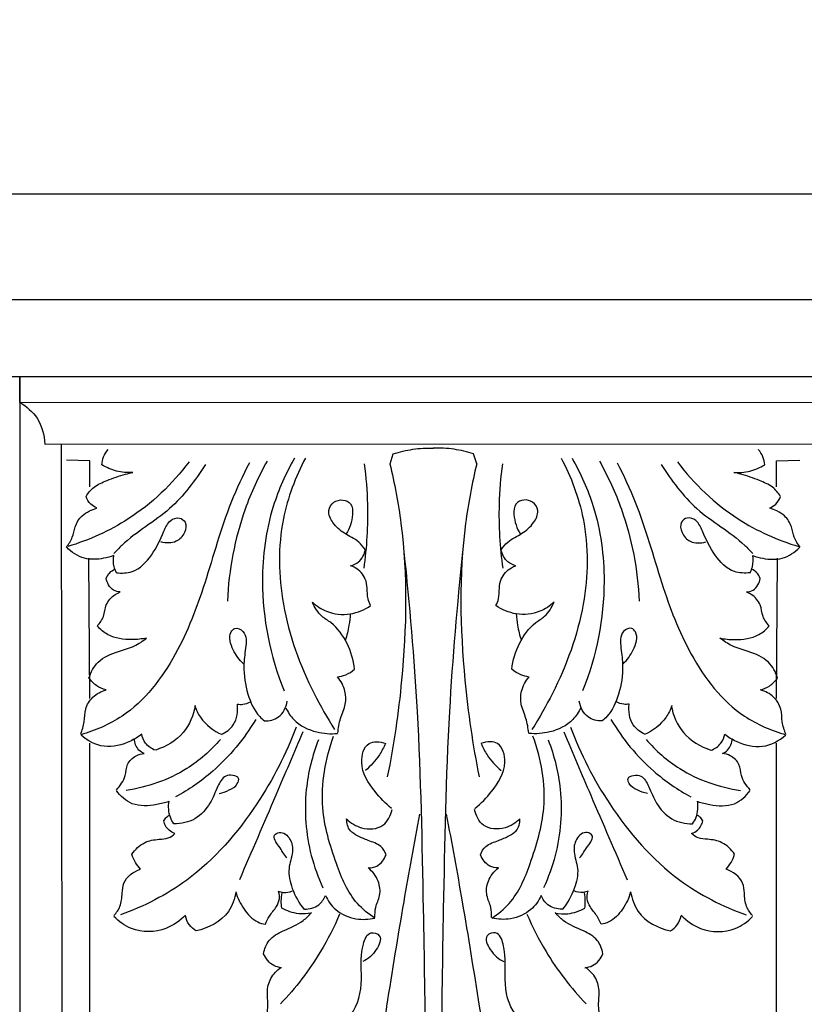
# Model space of a CAD drawing. Units: millimetres. Extents: x -16 to 1100, y -2 to 1113.
# Drawn here: x 56 to 178, y 753 to 906 of the extents above; entities that cross this region are included whole.
import ezdxf

# ---------------------------------------------------------------- set-up
doc = ezdxf.new("R2010")
doc.units = ezdxf.units.MM
doc.layers.add('Kranshteiny', color=7, linetype='Continuous', true_color=0xffffff)
doc.styles.add('Arial', font='arial.ttf')
doc.dimstyles.new('Dimension Style 01', dxfattribs={"dimtxt": 10, "dimasz": 7, "dimexe": 0.5, "dimexo": 0.5, "dimgap": 0.25, "dimtad": 1, "dimtoh": 1, "dimdec": 0, "dimzin": 1, "dimdsep": 46, "dimtxsty": 'Arial', "dimcen": 0.5, "dimazin": 0, "dimtfac": 1, "dimtdec": 4, "dimtix": 1, "dimtmove": 1, "dimatfit": 3, "dimfxl": 0, "dimtolj": 1, "dimtzin": 1, "dimarcsym": 0})

# ---------------------------------------------------------------- blocks, each defined once
blk = doc.blocks.new('*D2183')
at = {"layer": 'Defpoints', "color": 0, "transparency": 16777216}
for p in [(45.39, 862.49, -0.13), (32.74, 676.44), (120.02, 676.44, -0.13)]:
    blk.add_point(p, dxfattribs=at)
at = {"layer": 'Kranshteiny', "color": 0, "lineweight": -2, "transparency": 16777216}
for p, q in [((44.89, 862.49), (32.24, 862.49)), ((32.74, 855.49), (32.74, 683.44)), ((119.52, 676.44), (32.24, 676.44))]:
    blk.add_line(p, q, dxfattribs=at)
at = {"layer": 'Kranshteiny', "color": 0, "transparency": 16777216}
for points in [[(31.57, 855.49), (33.9, 855.49), (32.74, 862.49)], [(31.57, 683.44), (33.9, 683.44), (32.74, 676.44)]]:
    blk.add_solid(points, dxfattribs=at)
at = {"layer": 'Kranshteiny', "color": 0, "transparency": 16777216, "insert": (27.38, 769.47), "char_height": 10, "attachment_point": 5, "rotation": 90, "style": 'Arial'}
blk.add_mtext('\\A1;186', dxfattribs=at)

msp = doc.modelspace()

# ---------------------------------------------------------------- linework, layer by layer
at = {"layer": 'Kranshteiny'}
for p, q in [((194.89, 862.49, -0.13), (45.39, 862.49, -0.13)), ((187.56, 850.53, -0.13), (52.71, 850.54, -0.13)), ((55.83, 846.55, -0.13), (55.83, 850.54, -0.13)), ((55.83, 850.53, -0.13), (55.83, 739.41, -0.13)), ((184.48, 846.47, -0.13), (55.83, 846.55, -0.13)), ((59.73, 840.07, -0.13), (180.74, 840.11, -0.13)), ((62.42, 739.06, -0.13), (62.33, 840.07, -0.13)), ((113.42, 837.01, -0.13), (113.91, 838.54, -0.13)), ((126.89, 837.01, -0.13), (126.41, 838.54, -0.13)), ((66.74, 800.47, -0.13), (66.58, 822.29, -0.13)), ((173.53, 800.47, -0.13), (173.69, 822.29, -0.13)), ((66.74, 737.85, -0.13), (66.74, 793.55, -0.13)), ((173.53, 737.85, -0.13), (173.53, 793.55, -0.13))]:
    msp.add_line(p, q, dxfattribs=at)
for points in [[(194.99, 939.2), (45.25, 939.2), (45.25, 878.98), (194.99, 878.98), (194.99, 939.2)], [(66.74, 833.39), (66.74, 837.48), (63.11, 837.55)], [(173.53, 833.39), (173.53, 837.48), (177.16, 837.55)]]:
    msp.add_lwpolyline(points, dxfattribs=at)
for points, degree, knots in [([(-10, 0), (540, 0), (1090, 0), (1090, 550), (1090, 1100), (540, 1100), (-10, 1100), (-10, 550), (-10, 0)], 2, [0, 0, 0, 1092.102933, 1092.102933, 1974.886137, 1974.886137, 3066.98907, 3066.98907, 3949.772275, 3949.772275, 3949.772275]), ([(55.83, 846.55, -0.13), (56.89, 845.94, -0.13), (58.96, 844.15, -0.13), (59.66, 841.46, -0.13), (59.73, 840.07, -0.13)], 3, [0, 0, 0, 0, 5.634415, 12.050626, 12.050626, 12.050626, 12.050626]), ([(68.6, 836.84, -0.13), (68.63, 837.26, -0.13), (68.82, 838.12, -0.13), (69.29, 838.87, -0.13), (69.59, 839.2, -0.13)], 3, [0, 0, 0, 0, 1.927744, 3.988439, 3.988439, 3.988439, 3.988439]), ([(113.91, 838.54, -0.13), (114.9, 838.86, -0.13), (116.98, 839.35, -0.13), (119.11, 839.47, -0.13), (120.18, 839.44, -0.13)], 3, [0, 0, 0, 0, 4.812579, 9.785054, 9.785054, 9.785054, 9.785054]), ([(126.41, 838.54, -0.13), (125.42, 838.86, -0.13), (123.34, 839.35, -0.13), (121.21, 839.47, -0.13), (120.14, 839.44, -0.13)], 3, [0, 0, 0, 0, 4.812579, 9.785054, 9.785054, 9.785054, 9.785054]), ([(171.67, 836.84, -0.13), (171.64, 837.26, -0.13), (171.46, 838.12, -0.13), (170.98, 838.87, -0.13), (170.68, 839.2, -0.13)], 3, [0, 0, 0, 0, 1.927744, 3.988439, 3.988439, 3.988439, 3.988439]), ([(82.17, 837.3, -0.13), (79.57, 833.85, -0.13), (73.81, 828.33, -0.13), (66.61, 825.11, -0.13), (63.3, 824.12, -0.13)], 3, [0, 0, 0, 0, 19.953169, 35.876324, 35.876324, 35.876324, 35.876324]), ([(91.54, 837.16, -0.13), (90.52, 835.15, -0.13), (87.67, 829.11, -0.13), (84.93, 818.77, -0.13), (80.48, 806.96, -0.13), (73.79, 798.13, -0.13), (67.57, 795.48, -0.13), (65.31, 794.84, -0.13)], 3, [0, 0, 0, 0, 10.37541, 30.740282, 49.147047, 68.713484, 79.571513, 79.571513, 79.571513, 79.571513]), ([(73.4, 835.65, -0.13), (72.56, 835.6, -0.13), (70.86, 835.73, -0.13), (69.31, 836.41, -0.13), (68.6, 836.84, -0.13)], 3, [0, 0, 0, 0, 3.880273, 7.700933, 7.700933, 7.700933, 7.700933]), ([(84.7, 836.88, -0.13), (83.11, 834.41, -0.13), (79.46, 829.38, -0.13), (73.44, 826.17, -0.13), (70.87, 823.47, -0.13), (70.46, 823.04, -0.13)], 3, [0, 0, 0, 0, 13.578866, 28.016436, 30.748026, 30.748026, 30.748026, 30.748026]), ([(94.3, 837.42, -0.13), (92.96, 835.02, -0.13), (89.77, 828.08, -0.13), (88.34, 820.47, -0.13), (88.12, 815.63, -0.13)], 3, [0, 0, 0, 0, 12.689743, 35.069156, 35.069156, 35.069156, 35.069156]), ([(98.56, 837.87, -0.13), (97.2, 835.5, -0.13), (94.46, 829.36, -0.13), (92.8, 816.85, -0.13), (94.76, 807.05, -0.13), (96.93, 801.67, -0.13)], 3, [0, 0, 0, 0, 12.624487, 30.684138, 57.433671, 57.433671, 57.433671, 57.433671]), ([(100.27, 837.89, -0.13), (98.69, 834.94, -0.13), (95.91, 827.52, -0.13), (96.13, 814.51, -0.13), (100.17, 803.6, -0.13), (103.63, 797.47, -0.13), (104.8, 795.67, -0.13)], 3, [0, 0, 0, 0, 15.438551, 35.934607, 58.5131, 68.407213, 68.407213, 68.407213, 68.407213]), ([(109.39, 837, -0.13), (109.68, 834.9, -0.13), (110.11, 829.48, -0.13), (109.79, 824.02, -0.13), (109.32, 820.73, -0.13)], 3, [0, 0, 0, 0, 9.74779, 25.089878, 25.089878, 25.089878, 25.089878]), ([(113.38, 837.01, -0.13), (114.11, 833.95, -0.13), (116.23, 822.84, -0.13), (115.87, 806.32, -0.13), (114.02, 793.25, -0.13), (112.99, 788.28, -0.13)], 3, [0, 0, 0, 0, 14.539838, 52.054006, 75.468972, 75.468972, 75.468972, 75.468972]), ([(126.89, 837.01, -0.13), (126.16, 833.95, -0.13), (124.05, 822.84, -0.13), (124.4, 806.32, -0.13), (126.26, 793.25, -0.13), (127.28, 788.28, -0.13)], 3, [0, 0, 0, 0, 14.539838, 52.054006, 75.468972, 75.468972, 75.468972, 75.468972]), ([(130.88, 837, -0.13), (130.6, 834.9, -0.13), (130.16, 829.48, -0.13), (130.48, 824.02, -0.13), (130.95, 820.73, -0.13)], 3, [0, 0, 0, 0, 9.74779, 25.089878, 25.089878, 25.089878, 25.089878]), ([(140, 837.89, -0.13), (141.58, 834.94, -0.13), (144.37, 827.52, -0.13), (144.14, 814.51, -0.13), (140.11, 803.6, -0.13), (136.64, 797.47, -0.13), (135.48, 795.67, -0.13)], 3, [0, 0, 0, 0, 15.438551, 35.934607, 58.5131, 68.407213, 68.407213, 68.407213, 68.407213]), ([(141.71, 837.87, -0.13), (143.08, 835.5, -0.13), (145.81, 829.36, -0.13), (147.48, 816.85, -0.13), (145.51, 807.05, -0.13), (143.35, 801.67, -0.13)], 3, [0, 0, 0, 0, 12.624487, 30.684138, 57.433671, 57.433671, 57.433671, 57.433671]), ([(145.97, 837.42, -0.13), (147.32, 835.02, -0.13), (150.5, 828.08, -0.13), (151.94, 820.47, -0.13), (152.15, 815.63, -0.13)], 3, [0, 0, 0, 0, 12.689743, 35.069156, 35.069156, 35.069156, 35.069156]), ([(148.74, 837.16, -0.13), (149.75, 835.15, -0.13), (152.6, 829.11, -0.13), (155.35, 818.77, -0.13), (159.79, 806.96, -0.13), (166.49, 798.13, -0.13), (172.7, 795.48, -0.13), (174.96, 794.84, -0.13)], 3, [0, 0, 0, 0, 10.37541, 30.740282, 49.147047, 68.713484, 79.571513, 79.571513, 79.571513, 79.571513]), ([(155.57, 836.88, -0.13), (157.16, 834.41, -0.13), (160.81, 829.38, -0.13), (166.83, 826.17, -0.13), (169.41, 823.47, -0.13), (169.81, 823.04, -0.13)], 3, [0, 0, 0, 0, 13.578866, 28.016436, 30.748026, 30.748026, 30.748026, 30.748026]), ([(158.1, 837.3, -0.13), (160.7, 833.85, -0.13), (166.46, 828.33, -0.13), (173.67, 825.11, -0.13), (176.97, 824.12, -0.13)], 3, [0, 0, 0, 0, 19.953169, 35.876324, 35.876324, 35.876324, 35.876324]), ([(166.88, 835.65, -0.13), (167.71, 835.6, -0.13), (169.41, 835.73, -0.13), (170.97, 836.41, -0.13), (171.67, 836.84, -0.13)], 3, [0, 0, 0, 0, 3.880273, 7.700933, 7.700933, 7.700933, 7.700933]), ([(66.14, 831.91, -0.13), (66.47, 832.45, -0.13), (67.39, 833.56, -0.13), (69.65, 834.51, -0.13), (71.67, 835.25, -0.13), (73.03, 835.57, -0.13), (73.4, 835.65, -0.13)], 3, [0, 0, 0, 0, 2.914604, 6.422398, 11.132337, 12.864523, 12.864523, 12.864523, 12.864523]), ([(174.14, 831.91, -0.13), (173.8, 832.45, -0.13), (172.89, 833.56, -0.13), (170.62, 834.51, -0.13), (168.61, 835.25, -0.13), (167.24, 835.57, -0.13), (166.88, 835.65, -0.13)], 3, [0, 0, 0, 0, 2.914604, 6.422398, 11.132337, 12.864523, 12.864523, 12.864523, 12.864523]), ([(67.81, 830.14, -0.13), (67.47, 830.27, -0.13), (66.74, 830.71, -0.13), (66.29, 831.47, -0.13), (66.14, 831.91, -0.13)], 3, [0, 0, 0, 0, 1.659104, 3.84819, 3.84819, 3.84819, 3.84819]), ([(172.46, 830.14, -0.13), (172.8, 830.27, -0.13), (173.54, 830.71, -0.13), (173.98, 831.47, -0.13), (174.14, 831.91, -0.13)], 3, [0, 0, 0, 0, 1.659104, 3.84819, 3.84819, 3.84819, 3.84819]), ([(109.59, 823.6, -0.13), (109.29, 824.04, -0.13), (108.39, 825.15, -0.13), (106.31, 826.06, -0.13), (104.53, 827.58, -0.13), (103.57, 829.57, -0.13), (104.55, 831.17, -0.13), (106.04, 831.52, -0.13), (107.59, 830.82, -0.13), (107.67, 828.49, -0.13), (107.17, 826.93, -0.13), (106.56, 826.06, -0.13)], 3, [0, 0, 0, 0, 2.463286, 6.454785, 10.207125, 13.266716, 15.593568, 17.799026, 19.85808, 22.456441, 27.374043, 27.374043, 27.374043, 27.374043]), ([(130.68, 823.6, -0.13), (130.99, 824.04, -0.13), (131.89, 825.15, -0.13), (133.96, 826.06, -0.13), (135.74, 827.58, -0.13), (136.71, 829.57, -0.13), (135.72, 831.17, -0.13), (134.23, 831.52, -0.13), (132.69, 830.82, -0.13), (132.6, 828.49, -0.13), (133.1, 826.93, -0.13), (133.72, 826.06, -0.13)], 3, [0, 0, 0, 0, 2.463286, 6.454785, 10.207125, 13.266716, 15.593568, 17.799026, 19.85808, 22.456441, 27.374043, 27.374043, 27.374043, 27.374043]), ([(63.08, 824.04, -0.13), (63.45, 824.5, -0.13), (64.12, 825.48, -0.13), (64.35, 827.32, -0.13), (65.29, 828.84, -0.13), (66.61, 829.66, -0.13), (67.42, 829.98, -0.13), (67.8, 830.08, -0.13)], 3, [0, 0, 0, 0, 2.727405, 5.305709, 8.405926, 10.573161, 12.396511, 12.396511, 12.396511, 12.396511]), ([(177.2, 824.04, -0.13), (176.82, 824.5, -0.13), (176.15, 825.48, -0.13), (175.92, 827.32, -0.13), (174.99, 828.84, -0.13), (173.67, 829.66, -0.13), (172.85, 829.98, -0.13), (172.47, 830.08, -0.13)], 3, [0, 0, 0, 0, 2.727405, 5.305709, 8.405926, 10.573161, 12.396511, 12.396511, 12.396511, 12.396511]), ([(70.88, 820.05, -0.13), (71.68, 819.95, -0.13), (73.93, 820.01, -0.13), (76.59, 822.8, -0.13), (77.97, 825.76, -0.13), (78.97, 828.2, -0.13), (80.57, 828.78, -0.13), (81.88, 827.88, -0.13), (81.53, 826.13, -0.13), (80.18, 824.57, -0.13), (78.54, 824.61, -0.13), (77.78, 824.85, -0.13)], 3, [0, 0, 0, 0, 3.731105, 9.820929, 16.2615, 19.285682, 21.429946, 23.092336, 25.574166, 28.444122, 32.138447, 32.138447, 32.138447, 32.138447]), ([(169.39, 820.05, -0.13), (168.59, 819.95, -0.13), (166.34, 820.01, -0.13), (163.68, 822.8, -0.13), (162.3, 825.76, -0.13), (161.3, 828.2, -0.13), (159.7, 828.78, -0.13), (158.4, 827.88, -0.13), (158.74, 826.13, -0.13), (160.09, 824.57, -0.13), (161.73, 824.61, -0.13), (162.5, 824.85, -0.13)], 3, [0, 0, 0, 0, 3.731105, 9.820929, 16.2615, 19.285682, 21.429946, 23.092336, 25.574166, 28.444122, 32.138447, 32.138447, 32.138447, 32.138447]), ([(70.45, 822.71, -0.13), (69.94, 822.52, -0.13), (68.45, 822.14, -0.13), (65.73, 821.99, -0.13), (63.89, 823.23, -0.13), (63.14, 824, -0.13)], 3, [0, 0, 0, 0, 2.49887, 7.108048, 12.069814, 12.069814, 12.069814, 12.069814]), ([(70.87, 820.04, -0.13), (70.71, 820.34, -0.13), (70.38, 821.19, -0.13), (70.36, 822.14, -0.13), (70.45, 822.71, -0.13)], 3, [0, 0, 0, 0, 1.542097, 4.216593, 4.216593, 4.216593, 4.216593]), ([(107.27, 821.14, -0.13), (107.72, 821.25, -0.13), (108.85, 821.74, -0.13), (109.43, 822.9, -0.13), (109.59, 823.6, -0.13)], 3, [0, 0, 0, 0, 2.122058, 5.429978, 5.429978, 5.429978, 5.429978]), ([(115.58, 823.29, -0.13), (116.45, 815.03, -0.13), (118.03, 796.53, -0.13), (118.53, 770.38, -0.13), (118.84, 752.55, -0.13), (118.9, 744.97, -0.13)], 3, [0, 0, 0, 0, 38.30117, 85.665885, 120.643423, 120.643423, 120.643423, 120.643423]), ([(124.7, 823.29, -0.13), (123.83, 815.03, -0.13), (122.24, 796.53, -0.13), (121.74, 770.38, -0.13), (121.43, 752.55, -0.13), (121.37, 744.97, -0.13)], 3, [0, 0, 0, 0, 38.30117, 85.665885, 120.643423, 120.643423, 120.643423, 120.643423]), ([(133, 821.14, -0.13), (132.55, 821.25, -0.13), (131.43, 821.74, -0.13), (130.84, 822.9, -0.13), (130.68, 823.6, -0.13)], 3, [0, 0, 0, 0, 2.122058, 5.429978, 5.429978, 5.429978, 5.429978]), ([(169.41, 820.04, -0.13), (169.56, 820.34, -0.13), (169.89, 821.19, -0.13), (169.92, 822.14, -0.13), (169.82, 822.71, -0.13)], 3, [0, 0, 0, 0, 1.542097, 4.216593, 4.216593, 4.216593, 4.216593]), ([(169.82, 822.71, -0.13), (170.33, 822.52, -0.13), (171.82, 822.14, -0.13), (174.54, 821.99, -0.13), (176.38, 823.23, -0.13), (177.13, 824, -0.13)], 3, [0, 0, 0, 0, 2.49887, 7.108048, 12.069814, 12.069814, 12.069814, 12.069814]), ([(69.29, 819.17, -0.13), (69.41, 819.49, -0.13), (69.75, 820.09, -0.13), (70.33, 820.47, -0.13), (70.62, 820.6, -0.13)], 3, [0, 0, 0, 0, 1.596586, 3.079627, 3.079627, 3.079627, 3.079627]), ([(110.4, 814.94, -0.13), (110.23, 815.27, -0.13), (109.86, 816.14, -0.13), (109.89, 817.56, -0.13), (109.63, 819.4, -0.13), (108.48, 820.63, -0.13), (107.52, 821.06, -0.13), (107.27, 821.14, -0.13)], 3, [0, 0, 0, 0, 1.732909, 4.265778, 6.504789, 10.133079, 11.349074, 11.349074, 11.349074, 11.349074]), ([(129.87, 814.94, -0.13), (130.05, 815.27, -0.13), (130.41, 816.14, -0.13), (130.38, 817.56, -0.13), (130.64, 819.4, -0.13), (131.79, 820.63, -0.13), (132.75, 821.06, -0.13), (133, 821.14, -0.13)], 3, [0, 0, 0, 0, 1.732909, 4.265778, 6.504789, 10.133079, 11.349074, 11.349074, 11.349074, 11.349074]), ([(170.98, 819.17, -0.13), (170.87, 819.49, -0.13), (170.52, 820.09, -0.13), (169.95, 820.47, -0.13), (169.65, 820.6, -0.13)], 3, [0, 0, 0, 0, 1.596586, 3.079627, 3.079627, 3.079627, 3.079627]), ([(71.46, 817.06, -0.13), (71.1, 817.06, -0.13), (70.33, 817.23, -0.13), (69.6, 818.12, -0.13), (69.35, 818.81, -0.13), (69.29, 819.17, -0.13)], 3, [0, 0, 0, 0, 1.663777, 3.38892, 5.032475, 5.032475, 5.032475, 5.032475]), ([(168.82, 817.06, -0.13), (169.18, 817.06, -0.13), (169.94, 817.23, -0.13), (170.67, 818.12, -0.13), (170.92, 818.81, -0.13), (170.98, 819.17, -0.13)], 3, [0, 0, 0, 0, 1.663777, 3.38892, 5.032475, 5.032475, 5.032475, 5.032475]), ([(67.89, 811.76, -0.13), (68.29, 812.2, -0.13), (69.04, 813.21, -0.13), (69.1, 815.21, -0.13), (70.3, 816.49, -0.13), (71.19, 816.95, -0.13), (71.46, 817.06, -0.13)], 3, [0, 0, 0, 0, 2.739927, 5.555037, 8.852619, 10.18136, 10.18136, 10.18136, 10.18136]), ([(172.38, 811.76, -0.13), (171.99, 812.2, -0.13), (171.23, 813.21, -0.13), (171.17, 815.21, -0.13), (169.97, 816.49, -0.13), (169.09, 816.95, -0.13), (168.82, 817.06, -0.13)], 3, [0, 0, 0, 0, 2.739927, 5.555037, 8.852619, 10.18136, 10.18136, 10.18136, 10.18136]), ([(101.34, 815.45, -0.13), (101.99, 814.87, -0.13), (103.8, 813.7, -0.13), (107.19, 813.32, -0.13), (109.46, 814.29, -0.13), (110.4, 814.94, -0.13)], 3, [0, 0, 0, 0, 4.028037, 9.715348, 14.97655, 14.97655, 14.97655, 14.97655]), ([(107.91, 805.02, -0.13), (107.76, 806.42, -0.13), (106.96, 809.11, -0.13), (104.94, 811.93, -0.13), (102.49, 813.36, -0.13), (101.69, 814.65, -0.13), (101.34, 815.45, -0.13)], 3, [0, 0, 0, 0, 6.474126, 12.760995, 15.397303, 19.426547, 19.426547, 19.426547, 19.426547]), ([(138.93, 815.45, -0.13), (138.28, 814.87, -0.13), (136.47, 813.7, -0.13), (133.08, 813.32, -0.13), (130.81, 814.29, -0.13), (129.87, 814.94, -0.13)], 3, [0, 0, 0, 0, 4.028037, 9.715348, 14.97655, 14.97655, 14.97655, 14.97655]), ([(132.36, 805.02, -0.13), (132.51, 806.42, -0.13), (133.31, 809.11, -0.13), (135.33, 811.93, -0.13), (137.79, 813.36, -0.13), (138.58, 814.65, -0.13), (138.93, 815.45, -0.13)], 3, [0, 0, 0, 0, 6.474126, 12.760995, 15.397303, 19.426547, 19.426547, 19.426547, 19.426547]), ([(107.23, 813.65, -0.13), (107.2, 813.05, -0.13), (107.04, 811.65, -0.13), (106.7, 810.27, -0.13), (106.44, 809.5, -0.13)], 3, [0, 0, 0, 0, 2.760851, 6.504599, 6.504599, 6.504599, 6.504599]), ([(133.04, 813.65, -0.13), (133.07, 813.05, -0.13), (133.23, 811.65, -0.13), (133.58, 810.27, -0.13), (133.83, 809.5, -0.13)], 3, [0, 0, 0, 0, 2.760851, 6.504599, 6.504599, 6.504599, 6.504599]), ([(75.56, 809.88, -0.13), (74.82, 809.72, -0.13), (72.79, 809.51, -0.13), (69.91, 809.9, -0.13), (68.36, 811.24, -0.13), (67.89, 811.76, -0.13)], 3, [0, 0, 0, 0, 3.480822, 9.468807, 12.670628, 12.670628, 12.670628, 12.670628]), ([(90.63, 805.89, -0.13), (89.95, 806.47, -0.13), (88.94, 807.95, -0.13), (88.15, 810.26, -0.13), (89.37, 811.69, -0.13), (91.23, 810.74, -0.13), (90.94, 808.18, -0.13), (90.51, 805.03, -0.13), (91.1, 801.28, -0.13), (92.39, 798.31, -0.13), (93.63, 797.19, -0.13), (93.89, 796.98, -0.13)], 3, [0, 0, 0, 0, 4.1162, 8.435123, 9.661498, 11.714406, 15.773699, 20.071165, 26.859989, 32.928094, 34.478639, 34.478639, 34.478639, 34.478639]), ([(149.65, 805.89, -0.13), (150.32, 806.47, -0.13), (151.33, 807.95, -0.13), (152.13, 810.26, -0.13), (150.9, 811.69, -0.13), (149.04, 810.74, -0.13), (149.33, 808.18, -0.13), (149.76, 805.03, -0.13), (149.17, 801.28, -0.13), (147.88, 798.31, -0.13), (146.65, 797.19, -0.13), (146.39, 796.98, -0.13)], 3, [0, 0, 0, 0, 4.1162, 8.435123, 9.661498, 11.714406, 15.773699, 20.071165, 26.859989, 32.928094, 34.478639, 34.478639, 34.478639, 34.478639]), ([(164.71, 809.88, -0.13), (165.45, 809.72, -0.13), (167.49, 809.51, -0.13), (170.37, 809.9, -0.13), (171.92, 811.24, -0.13), (172.38, 811.76, -0.13)], 3, [0, 0, 0, 0, 3.480822, 9.468807, 12.670628, 12.670628, 12.670628, 12.670628]), ([(66.6, 803.65, -0.13), (66.88, 804.56, -0.13), (67.94, 806.57, -0.13), (70.87, 807.77, -0.13), (73.59, 808.48, -0.13), (74.97, 809.41, -0.13), (75.56, 809.88, -0.13)], 3, [0, 0, 0, 0, 4.375859, 9.87061, 13.919582, 17.397791, 17.397791, 17.397791, 17.397791]), ([(173.68, 803.65, -0.13), (173.39, 804.56, -0.13), (172.33, 806.57, -0.13), (169.4, 807.77, -0.13), (166.68, 808.48, -0.13), (165.3, 809.41, -0.13), (164.71, 809.88, -0.13)], 3, [0, 0, 0, 0, 4.375859, 9.87061, 13.919582, 17.397791, 17.397791, 17.397791, 17.397791]), ([(105.23, 803.82, -0.13), (105.67, 803.89, -0.13), (106.64, 804.14, -0.13), (107.49, 804.67, -0.13), (107.91, 805.02, -0.13)], 3, [0, 0, 0, 0, 2.044078, 4.556894, 4.556894, 4.556894, 4.556894]), ([(135.04, 803.82, -0.13), (134.6, 803.89, -0.13), (133.64, 804.14, -0.13), (132.78, 804.67, -0.13), (132.36, 805.02, -0.13)], 3, [0, 0, 0, 0, 2.044078, 4.556894, 4.556894, 4.556894, 4.556894]), ([(69.25, 801.81, -0.13), (68.74, 801.95, -0.13), (67.73, 802.41, -0.13), (66.93, 803.19, -0.13), (66.6, 803.63, -0.13)], 3, [0, 0, 0, 0, 2.428853, 5.020836, 5.020836, 5.020836, 5.020836]), ([(105.29, 795.09, -0.13), (105.39, 795.86, -0.13), (105.61, 797.42, -0.13), (106.61, 799.45, -0.13), (106.54, 801.82, -0.13), (105.79, 803.2, -0.13), (105.24, 803.83, -0.13)], 3, [0, 0, 0, 0, 3.602266, 7.215229, 10.247573, 14.142788, 14.142788, 14.142788, 14.142788]), ([(134.99, 795.09, -0.13), (134.89, 795.86, -0.13), (134.66, 797.42, -0.13), (133.67, 799.45, -0.13), (133.73, 801.82, -0.13), (134.48, 803.2, -0.13), (135.03, 803.83, -0.13)], 3, [0, 0, 0, 0, 3.602266, 7.215229, 10.247573, 14.142788, 14.142788, 14.142788, 14.142788]), ([(171.02, 801.81, -0.13), (171.53, 801.95, -0.13), (172.54, 802.41, -0.13), (173.34, 803.19, -0.13), (173.68, 803.63, -0.13)], 3, [0, 0, 0, 0, 2.428853, 5.020836, 5.020836, 5.020836, 5.020836]), ([(65.31, 794.9, -0.13), (65.54, 795.54, -0.13), (65.97, 796.82, -0.13), (65.92, 798.92, -0.13), (67.11, 800.88, -0.13), (68.5, 801.61, -0.13), (69.25, 801.81, -0.13)], 3, [0, 0, 0, 0, 3.108455, 6.158694, 9.500109, 13.078901, 13.078901, 13.078901, 13.078901]), ([(174.96, 794.9, -0.13), (174.73, 795.54, -0.13), (174.3, 796.82, -0.13), (174.36, 798.92, -0.13), (173.16, 800.88, -0.13), (171.77, 801.61, -0.13), (171.02, 801.81, -0.13)], 3, [0, 0, 0, 0, 3.108455, 6.158694, 9.500109, 13.078901, 13.078901, 13.078901, 13.078901]), ([(89.67, 799.61, -0.13), (89.95, 799.56, -0.13), (90.67, 799.52, -0.13), (91.36, 799.77, -0.13), (91.73, 799.98, -0.13)], 3, [0, 0, 0, 0, 1.315995, 3.284602, 3.284602, 3.284602, 3.284602]), ([(93.89, 796.98, -0.13), (94.64, 796.99, -0.13), (96.46, 797.37, -0.13), (97.26, 799.12, -0.13), (97.43, 800.04, -0.13)], 3, [0, 0, 0, 0, 3.478205, 7.776293, 7.776293, 7.776293, 7.776293]), ([(146.39, 796.98, -0.13), (145.63, 796.99, -0.13), (143.82, 797.37, -0.13), (143.02, 799.12, -0.13), (142.84, 800.04, -0.13)], 3, [0, 0, 0, 0, 3.478205, 7.776293, 7.776293, 7.776293, 7.776293]), ([(150.61, 799.61, -0.13), (150.33, 799.56, -0.13), (149.61, 799.52, -0.13), (148.91, 799.77, -0.13), (148.54, 799.98, -0.13)], 3, [0, 0, 0, 0, 1.315995, 3.284602, 3.284602, 3.284602, 3.284602]), ([(83.13, 799.38, -0.13), (82.85, 797.87, -0.13), (81.57, 794.71, -0.13), (78.59, 792.98, -0.13), (76.98, 792.46, -0.13)], 3, [0, 0, 0, 0, 7.062989, 14.86401, 14.86401, 14.86401, 14.86401]), ([(83.02, 799.4, -0.13), (83.24, 798.75, -0.13), (84.17, 796.81, -0.13), (85.98, 795.44, -0.13), (87.3, 794.87, -0.13)], 3, [0, 0, 0, 0, 3.161215, 9.792869, 9.792869, 9.792869, 9.792869]), ([(87.21, 794.91, -0.13), (87.92, 795.24, -0.13), (89.56, 796.4, -0.13), (89.81, 798.52, -0.13), (89.67, 799.61, -0.13)], 3, [0, 0, 0, 0, 3.588723, 8.669364, 8.669364, 8.669364, 8.669364]), ([(97.21, 799.03, -0.13), (97.52, 798.36, -0.13), (98.68, 796.56, -0.13), (101.72, 795.11, -0.13), (104.18, 794.93, -0.13), (105.25, 795.05, -0.13)], 3, [0, 0, 0, 0, 3.395949, 9.636064, 14.626009, 14.626009, 14.626009, 14.626009]), ([(143.06, 799.03, -0.13), (142.75, 798.36, -0.13), (141.59, 796.56, -0.13), (138.56, 795.11, -0.13), (136.1, 794.93, -0.13), (135.02, 795.05, -0.13)], 3, [0, 0, 0, 0, 3.395949, 9.636064, 14.626009, 14.626009, 14.626009, 14.626009]), ([(153.06, 794.91, -0.13), (152.36, 795.24, -0.13), (150.72, 796.4, -0.13), (150.46, 798.52, -0.13), (150.61, 799.61, -0.13)], 3, [0, 0, 0, 0, 3.588723, 8.669364, 8.669364, 8.669364, 8.669364]), ([(157.25, 799.4, -0.13), (157.03, 798.75, -0.13), (156.1, 796.81, -0.13), (154.29, 795.44, -0.13), (152.97, 794.87, -0.13)], 3, [0, 0, 0, 0, 3.161215, 9.792869, 9.792869, 9.792869, 9.792869]), ([(157.14, 799.38, -0.13), (157.42, 797.87, -0.13), (158.7, 794.71, -0.13), (161.69, 792.98, -0.13), (163.3, 792.46, -0.13)], 3, [0, 0, 0, 0, 7.062989, 14.86401, 14.86401, 14.86401, 14.86401]), ([(92.52, 797.21, -0.13), (90.73, 794.21, -0.13), (86.96, 789.61, -0.13), (82.12, 786.28, -0.13), (80.07, 785.15, -0.13)], 3, [0, 0, 0, 0, 16.100924, 26.905048, 26.905048, 26.905048, 26.905048]), ([(147.76, 797.21, -0.13), (149.54, 794.21, -0.13), (153.31, 789.61, -0.13), (158.15, 786.28, -0.13), (160.21, 785.15, -0.13)], 3, [0, 0, 0, 0, 16.100924, 26.905048, 26.905048, 26.905048, 26.905048]), ([(98.81, 796.04, -0.13), (97.26, 791.85, -0.13), (92.7, 783.05, -0.13), (83.55, 772.4, -0.13), (75.14, 768.12, -0.13), (71.49, 766.8, -0.13)], 3, [0, 0, 0, 0, 20.633158, 45.426049, 63.36242, 63.36242, 63.36242, 63.36242]), ([(99.85, 795.3, -0.13), (98.46, 792.01, -0.13), (95.19, 784.33, -0.13), (91.89, 776.66, -0.13), (89.99, 772.28, -0.13)], 3, [0, 0, 0, 0, 16.491959, 38.531637, 38.531637, 38.531637, 38.531637]), ([(140.42, 795.3, -0.13), (141.81, 792.01, -0.13), (145.09, 784.33, -0.13), (148.39, 776.66, -0.13), (150.28, 772.28, -0.13)], 3, [0, 0, 0, 0, 16.491959, 38.531637, 38.531637, 38.531637, 38.531637]), ([(141.47, 796.04, -0.13), (143.02, 791.85, -0.13), (147.57, 783.05, -0.13), (156.72, 772.4, -0.13), (165.13, 768.12, -0.13), (168.78, 766.8, -0.13)], 3, [0, 0, 0, 0, 20.633158, 45.426049, 63.36242, 63.36242, 63.36242, 63.36242]), ([(74.8, 794.91, -0.13), (74.25, 794.49, -0.13), (72.47, 793.42, -0.13), (68.95, 792.5, -0.13), (66.37, 793.91, -0.13), (65.37, 794.77, -0.13)], 3, [0, 0, 0, 0, 3.171655, 9.598045, 15.699794, 15.699794, 15.699794, 15.699794]), ([(87.04, 794.09, -0.13), (85.53, 792.36, -0.13), (81.23, 788.56, -0.13), (75.69, 786.66, -0.13), (72.38, 786.18, -0.13)], 3, [0, 0, 0, 0, 10.633954, 26.052473, 26.052473, 26.052473, 26.052473]), ([(75.19, 791.93, -0.13), (74.89, 792.05, -0.13), (74.03, 792.56, -0.13), (73.69, 793.6, -0.13), (73.67, 794.24, -0.13)], 3, [0, 0, 0, 0, 1.494888, 4.442472, 4.442472, 4.442472, 4.442472]), ([(76.92, 792.42, -0.13), (76.34, 792.65, -0.13), (75.34, 793.33, -0.13), (74.9, 794.43, -0.13), (74.8, 794.93, -0.13)], 3, [0, 0, 0, 0, 2.889545, 5.240664, 5.240664, 5.240664, 5.240664]), ([(102.27, 794.04, -0.13), (101.32, 791.57, -0.13), (99.83, 785.59, -0.13), (100.45, 777.57, -0.13), (102.23, 772.64, -0.13), (102.98, 771.02, -0.13)], 3, [0, 0, 0, 0, 12.213771, 28.062537, 36.279221, 36.279221, 36.279221, 36.279221]), ([(111.03, 766.31, -0.13), (110.05, 766.95, -0.13), (107.25, 769.19, -0.13), (104.73, 775.38, -0.13), (102.11, 784.13, -0.13), (103.35, 791.1, -0.13), (104.64, 794.64, -0.13)], 3, [0, 0, 0, 0, 5.399628, 16.193837, 29.953197, 47.33017, 47.33017, 47.33017, 47.33017]), ([(113.66, 783.36, -0.13), (112.68, 784.12, -0.13), (110.75, 786.28, -0.13), (108.46, 789.65, -0.13), (109.55, 793.92, -0.13), (111.77, 793.8, -0.13), (112.76, 793.48, -0.13)], 3, [0, 0, 0, 0, 5.706267, 13.372189, 18.162477, 21.855054, 21.855054, 21.855054, 21.855054]), ([(126.61, 783.36, -0.13), (127.59, 784.12, -0.13), (129.53, 786.28, -0.13), (131.81, 789.65, -0.13), (130.72, 793.92, -0.13), (128.51, 793.8, -0.13), (127.52, 793.48, -0.13)], 3, [0, 0, 0, 0, 5.706267, 13.372189, 18.162477, 21.855054, 21.855054, 21.855054, 21.855054]), ([(129.24, 766.31, -0.13), (130.22, 766.95, -0.13), (133.03, 769.19, -0.13), (135.54, 775.38, -0.13), (138.16, 784.13, -0.13), (136.92, 791.1, -0.13), (135.64, 794.64, -0.13)], 3, [0, 0, 0, 0, 5.399628, 16.193837, 29.953197, 47.33017, 47.33017, 47.33017, 47.33017]), ([(138, 794.04, -0.13), (138.96, 791.57, -0.13), (140.44, 785.59, -0.13), (139.82, 777.57, -0.13), (138.04, 772.64, -0.13), (137.3, 771.02, -0.13)], 3, [0, 0, 0, 0, 12.213771, 28.062537, 36.279221, 36.279221, 36.279221, 36.279221]), ([(153.23, 794.09, -0.13), (154.74, 792.36, -0.13), (159.04, 788.56, -0.13), (164.59, 786.66, -0.13), (167.89, 786.18, -0.13)], 3, [0, 0, 0, 0, 10.633954, 26.052473, 26.052473, 26.052473, 26.052473]), ([(163.35, 792.42, -0.13), (163.93, 792.65, -0.13), (164.94, 793.33, -0.13), (165.37, 794.43, -0.13), (165.47, 794.93, -0.13)], 3, [0, 0, 0, 0, 2.889545, 5.240664, 5.240664, 5.240664, 5.240664]), ([(165.09, 791.93, -0.13), (165.39, 792.05, -0.13), (166.25, 792.56, -0.13), (166.58, 793.6, -0.13), (166.61, 794.24, -0.13)], 3, [0, 0, 0, 0, 1.494888, 4.442472, 4.442472, 4.442472, 4.442472]), ([(165.48, 794.91, -0.13), (166.02, 794.49, -0.13), (167.8, 793.42, -0.13), (171.33, 792.5, -0.13), (173.91, 793.91, -0.13), (174.91, 794.77, -0.13)], 3, [0, 0, 0, 0, 3.171655, 9.598045, 15.699794, 15.699794, 15.699794, 15.699794]), ([(112.7, 793.48, -0.13), (112.44, 792.86, -0.13), (111.61, 791.3, -0.13), (110.41, 789.98, -0.13), (109.58, 789.28, -0.13)], 3, [0, 0, 0, 0, 3.092938, 8.113126, 8.113126, 8.113126, 8.113126]), ([(127.57, 793.48, -0.13), (127.83, 792.86, -0.13), (128.66, 791.3, -0.13), (129.86, 789.98, -0.13), (130.7, 789.28, -0.13)], 3, [0, 0, 0, 0, 3.092938, 8.113126, 8.113126, 8.113126, 8.113126]), ([(70.87, 786.25, -0.13), (71.45, 786.9, -0.13), (72.38, 788.14, -0.13), (72.36, 790.36, -0.13), (73.73, 791.58, -0.13), (74.76, 791.88, -0.13), (75.19, 791.93, -0.13)], 3, [0, 0, 0, 0, 4.006856, 6.748555, 9.674782, 11.657059, 11.657059, 11.657059, 11.657059]), ([(169.4, 786.25, -0.13), (168.82, 786.9, -0.13), (167.9, 788.14, -0.13), (167.92, 790.36, -0.13), (166.54, 791.58, -0.13), (165.51, 791.88, -0.13), (165.09, 791.93, -0.13)], 3, [0, 0, 0, 0, 4.006856, 6.748555, 9.674782, 11.657059, 11.657059, 11.657059, 11.657059]), ([(86.82, 785.69, -0.13), (87.38, 785.79, -0.13), (88.41, 786.2, -0.13), (89.6, 786.88, -0.13), (90.08, 788.19, -0.13), (88.9, 788.62, -0.13), (87.51, 788.47, -0.13), (86.43, 786.49, -0.13), (85.52, 784.01, -0.13), (83.26, 781.44, -0.13), (80.93, 780.97, -0.13), (79.81, 780.97, -0.13)], 3, [0, 0, 0, 0, 2.595604, 5.053963, 6.308952, 7.854735, 9.568931, 12.636051, 17.086979, 22.288421, 27.429001, 27.429001, 27.429001, 27.429001]), ([(153.45, 785.69, -0.13), (152.9, 785.79, -0.13), (151.86, 786.2, -0.13), (150.67, 786.88, -0.13), (150.2, 788.19, -0.13), (151.37, 788.62, -0.13), (152.77, 788.47, -0.13), (153.84, 786.49, -0.13), (154.75, 784.01, -0.13), (157.02, 781.44, -0.13), (159.35, 780.97, -0.13), (160.46, 780.97, -0.13)], 3, [0, 0, 0, 0, 2.595604, 5.053963, 6.308952, 7.854735, 9.568931, 12.636051, 17.086979, 22.288421, 27.429001, 27.429001, 27.429001, 27.429001]), ([(79.01, 784.44, -0.13), (78.4, 784.23, -0.13), (76.55, 783.81, -0.13), (73.35, 783.55, -0.13), (71.48, 785.3, -0.13), (70.86, 786.17, -0.13)], 3, [0, 0, 0, 0, 2.961778, 8.841159, 13.774972, 13.774972, 13.774972, 13.774972]), ([(161.27, 784.44, -0.13), (161.87, 784.23, -0.13), (163.72, 783.81, -0.13), (166.93, 783.55, -0.13), (168.79, 785.3, -0.13), (169.42, 786.17, -0.13)], 3, [0, 0, 0, 0, 2.961778, 8.841159, 13.774972, 13.774972, 13.774972, 13.774972]), ([(79.81, 780.97, -0.13), (79.59, 781.29, -0.13), (78.99, 782.37, -0.13), (78.91, 783.68, -0.13), (79.05, 784.51, -0.13)], 3, [0, 0, 0, 0, 1.768081, 5.665662, 5.665662, 5.665662, 5.665662]), ([(160.46, 780.97, -0.13), (160.68, 781.29, -0.13), (161.29, 782.37, -0.13), (161.36, 783.68, -0.13), (161.22, 784.51, -0.13)], 3, [0, 0, 0, 0, 1.768081, 5.665662, 5.665662, 5.665662, 5.665662]), ([(106.67, 781.73, -0.13), (107.31, 781.1, -0.13), (109.05, 779.99, -0.13), (112.52, 780.17, -0.13), (113.52, 782.28, -0.13), (113.73, 783.19, -0.13)], 3, [0, 0, 0, 0, 4.126274, 9.301708, 13.61336, 13.61336, 13.61336, 13.61336]), ([(133.6, 781.73, -0.13), (132.97, 781.1, -0.13), (131.22, 779.99, -0.13), (127.75, 780.17, -0.13), (126.76, 782.28, -0.13), (126.54, 783.19, -0.13)], 3, [0, 0, 0, 0, 4.126274, 9.301708, 13.61336, 13.61336, 13.61336, 13.61336]), ([(78.22, 781.46, -0.13), (78.35, 781.66, -0.13), (78.63, 782.01, -0.13), (78.99, 782.26, -0.13), (79.17, 782.36, -0.13)], 3, [0, 0, 0, 0, 1.089392, 2.039217, 2.039217, 2.039217, 2.039217]), ([(79.96, 779.45, -0.13), (79.63, 779.57, -0.13), (78.79, 780.01, -0.13), (78.34, 780.91, -0.13), (78.22, 781.46, -0.13)], 3, [0, 0, 0, 0, 1.619407, 4.235784, 4.235784, 4.235784, 4.235784]), ([(112.79, 776.15, -0.13), (112.61, 776.63, -0.13), (111.97, 777.79, -0.13), (110.08, 778.29, -0.13), (108.5, 779.02, -0.13), (106.95, 779.87, -0.13), (106.67, 781.09, -0.13), (106.67, 781.73, -0.13)], 3, [0, 0, 0, 0, 2.346012, 5.69979, 8.454458, 10.571565, 13.525926, 13.525926, 13.525926, 13.525926]), ([(112.95, 741.19, -0.13), (112.7, 742.09, -0.13), (111.87, 745.85, -0.13), (113.34, 755.23, -0.13), (115.38, 767.98, -0.13), (117.21, 777.96, -0.13), (118.07, 782.5, -0.13)], 3, [0, 0, 0, 0, 4.300334, 17.654196, 43.014994, 64.346242, 64.346242, 64.346242, 64.346242]), ([(127.32, 741.19, -0.13), (127.57, 742.09, -0.13), (128.4, 745.85, -0.13), (126.93, 755.23, -0.13), (124.89, 767.98, -0.13), (123.07, 777.96, -0.13), (122.2, 782.5, -0.13)], 3, [0, 0, 0, 0, 4.300334, 17.654196, 43.014994, 64.346242, 64.346242, 64.346242, 64.346242]), ([(127.49, 776.15, -0.13), (127.66, 776.63, -0.13), (128.3, 777.79, -0.13), (130.19, 778.29, -0.13), (131.77, 779.02, -0.13), (133.33, 779.87, -0.13), (133.61, 781.09, -0.13), (133.6, 781.73, -0.13)], 3, [0, 0, 0, 0, 2.346012, 5.69979, 8.454458, 10.571565, 13.525926, 13.525926, 13.525926, 13.525926]), ([(160.31, 779.45, -0.13), (160.64, 779.57, -0.13), (161.48, 780.01, -0.13), (161.93, 780.91, -0.13), (162.05, 781.46, -0.13)], 3, [0, 0, 0, 0, 1.619407, 4.235784, 4.235784, 4.235784, 4.235784]), ([(162.05, 781.46, -0.13), (161.93, 781.66, -0.13), (161.64, 782.01, -0.13), (161.28, 782.26, -0.13), (161.1, 782.36, -0.13)], 3, [0, 0, 0, 0, 1.089392, 2.039217, 2.039217, 2.039217, 2.039217]), ([(73.28, 776.24, -0.13), (73.78, 776.98, -0.13), (75.04, 778.23, -0.13), (77.21, 778.59, -0.13), (78.9, 778.63, -0.13), (79.66, 779.17, -0.13), (79.96, 779.45, -0.13)], 3, [0, 0, 0, 0, 4.111144, 7.663071, 9.896351, 11.775467, 11.775467, 11.775467, 11.775467]), ([(97.39, 775.68, -0.13), (96.9, 776.22, -0.13), (96.37, 777.26, -0.13), (94.93, 779.07, -0.13), (96.62, 779.96, -0.13), (98.12, 778.62, -0.13), (98.41, 776.38, -0.13), (97.38, 773.89, -0.13), (98.15, 770.65, -0.13), (99.27, 768.59, -0.13), (100.07, 767.62, -0.13)], 3, [0, 0, 0, 0, 3.38193, 6.25417, 7.519984, 10.571237, 13.609657, 17.671699, 22.520227, 28.358227, 28.358227, 28.358227, 28.358227]), ([(142.88, 775.68, -0.13), (143.38, 776.22, -0.13), (143.91, 777.26, -0.13), (145.35, 779.07, -0.13), (143.66, 779.96, -0.13), (142.15, 778.62, -0.13), (141.86, 776.38, -0.13), (142.89, 773.89, -0.13), (142.12, 770.65, -0.13), (141.01, 768.59, -0.13), (140.2, 767.62, -0.13)], 3, [0, 0, 0, 0, 3.38193, 6.25417, 7.519984, 10.571237, 13.609657, 17.671699, 22.520227, 28.358227, 28.358227, 28.358227, 28.358227]), ([(166.99, 776.24, -0.13), (166.5, 776.98, -0.13), (165.23, 778.23, -0.13), (163.07, 778.59, -0.13), (161.37, 778.63, -0.13), (160.61, 779.17, -0.13), (160.31, 779.45, -0.13)], 3, [0, 0, 0, 0, 4.111144, 7.663071, 9.896351, 11.775467, 11.775467, 11.775467, 11.775467]), ([(74.61, 773.93, -0.13), (74.31, 774.24, -0.13), (73.75, 774.95, -0.13), (73.41, 775.79, -0.13), (73.28, 776.25, -0.13)], 3, [0, 0, 0, 0, 1.969397, 4.139052, 4.139052, 4.139052, 4.139052]), ([(110.01, 774.11, -0.13), (110.47, 774.11, -0.13), (111.72, 774.34, -0.13), (112.52, 775.45, -0.13), (112.79, 776.15, -0.13)], 3, [0, 0, 0, 0, 2.103336, 5.585719, 5.585719, 5.585719, 5.585719]), ([(130.26, 774.11, -0.13), (129.81, 774.11, -0.13), (128.56, 774.34, -0.13), (127.76, 775.45, -0.13), (127.49, 776.15, -0.13)], 3, [0, 0, 0, 0, 2.103336, 5.585719, 5.585719, 5.585719, 5.585719]), ([(165.67, 773.93, -0.13), (165.96, 774.24, -0.13), (166.52, 774.95, -0.13), (166.87, 775.79, -0.13), (166.99, 776.25, -0.13)], 3, [0, 0, 0, 0, 1.969397, 4.139052, 4.139052, 4.139052, 4.139052]), ([(70.49, 766.72, -0.13), (70.87, 767.13, -0.13), (71.64, 768.19, -0.13), (71.75, 770, -0.13), (71.92, 772.41, -0.13), (73.55, 773.55, -0.13), (74.61, 773.93, -0.13)], 3, [0, 0, 0, 0, 2.580094, 5.801137, 8.224847, 13.436862, 13.436862, 13.436862, 13.436862]), ([(111.07, 766.38, -0.13), (111.06, 766.91, -0.13), (111.09, 768.11, -0.13), (112.02, 769.86, -0.13), (111.73, 772.25, -0.13), (110.69, 773.57, -0.13), (110.01, 774.11, -0.13)], 3, [0, 0, 0, 0, 2.427722, 5.431441, 8.870052, 12.84309, 12.84309, 12.84309, 12.84309]), ([(129.2, 766.38, -0.13), (129.21, 766.91, -0.13), (129.19, 768.11, -0.13), (128.26, 769.86, -0.13), (128.54, 772.25, -0.13), (129.59, 773.57, -0.13), (130.26, 774.11, -0.13)], 3, [0, 0, 0, 0, 2.427722, 5.431441, 8.870052, 12.84309, 12.84309, 12.84309, 12.84309]), ([(169.79, 766.72, -0.13), (169.4, 767.13, -0.13), (168.64, 768.19, -0.13), (168.53, 770, -0.13), (168.35, 772.41, -0.13), (166.73, 773.55, -0.13), (165.67, 773.93, -0.13)], 3, [0, 0, 0, 0, 2.580094, 5.801137, 8.224847, 13.436862, 13.436862, 13.436862, 13.436862]), ([(89.44, 770.39, -0.13), (89.26, 769.32, -0.13), (88.25, 766.31, -0.13), (85.17, 764.72, -0.13), (83.26, 764.31, -0.13)], 3, [0, 0, 0, 0, 5.014968, 14.020875, 14.020875, 14.020875, 14.020875]), ([(89.44, 770.39, -0.13), (89.7, 769.44, -0.13), (90.57, 767.65, -0.13), (92.27, 765.81, -0.13), (93.63, 765.42, -0.13), (94.04, 765.35, -0.13)], 3, [0, 0, 0, 0, 4.554694, 9.076793, 10.973215, 10.973215, 10.973215, 10.973215]), ([(94.04, 765.35, -0.13), (94.21, 765.78, -0.13), (94.66, 766.78, -0.13), (95.72, 767.87, -0.13), (96.31, 769.23, -0.13), (96.2, 770.06, -0.13), (96.08, 770.42, -0.13)], 3, [0, 0, 0, 0, 2.126072, 5.003936, 6.952637, 8.706956, 8.706956, 8.706956, 8.706956]), ([(96.03, 770.52, -0.13), (96.28, 770.4, -0.13), (97.01, 770.17, -0.13), (97.8, 770.34, -0.13), (98.23, 770.55, -0.13)], 3, [0, 0, 0, 0, 1.286108, 3.470028, 3.470028, 3.470028, 3.470028]), ([(96.57, 767.86, -0.13), (96.52, 768.23, -0.13), (96.47, 769.04, -0.13), (96.56, 769.84, -0.13), (96.64, 770.26, -0.13)], 3, [0, 0, 0, 0, 1.731309, 3.709877, 3.709877, 3.709877, 3.709877]), ([(100.11, 767.69, -0.13), (100.88, 767.69, -0.13), (102.36, 768.04, -0.13), (103.14, 769.28, -0.13), (103.36, 769.84, -0.13)], 3, [0, 0, 0, 0, 3.555294, 6.332903, 6.332903, 6.332903, 6.332903]), ([(103.36, 769.84, -0.13), (103.74, 769.01, -0.13), (104.96, 767.26, -0.13), (107.91, 766, -0.13), (110.09, 766.09, -0.13), (111.03, 766.31, -0.13)], 3, [0, 0, 0, 0, 4.181728, 9.511943, 13.996951, 13.996951, 13.996951, 13.996951]), ([(136.91, 769.84, -0.13), (136.54, 769.01, -0.13), (135.31, 767.26, -0.13), (132.37, 766, -0.13), (130.19, 766.09, -0.13), (129.24, 766.31, -0.13)], 3, [0, 0, 0, 0, 4.181728, 9.511943, 13.996951, 13.996951, 13.996951, 13.996951]), ([(140.17, 767.69, -0.13), (139.39, 767.69, -0.13), (137.92, 768.04, -0.13), (137.13, 769.28, -0.13), (136.91, 769.84, -0.13)], 3, [0, 0, 0, 0, 3.555294, 6.332903, 6.332903, 6.332903, 6.332903]), ([(144.24, 770.52, -0.13), (143.99, 770.4, -0.13), (143.26, 770.17, -0.13), (142.47, 770.34, -0.13), (142.05, 770.55, -0.13)], 3, [0, 0, 0, 0, 1.286108, 3.470028, 3.470028, 3.470028, 3.470028]), ([(143.71, 767.86, -0.13), (143.76, 768.23, -0.13), (143.8, 769.04, -0.13), (143.72, 769.84, -0.13), (143.64, 770.26, -0.13)], 3, [0, 0, 0, 0, 1.731309, 3.709877, 3.709877, 3.709877, 3.709877]), ([(146.24, 765.35, -0.13), (146.06, 765.78, -0.13), (145.61, 766.78, -0.13), (144.55, 767.87, -0.13), (143.96, 769.23, -0.13), (144.07, 770.06, -0.13), (144.19, 770.42, -0.13)], 3, [0, 0, 0, 0, 2.126072, 5.003936, 6.952637, 8.706956, 8.706956, 8.706956, 8.706956]), ([(150.83, 770.39, -0.13), (150.58, 769.44, -0.13), (149.71, 767.65, -0.13), (148.01, 765.81, -0.13), (146.64, 765.42, -0.13), (146.24, 765.35, -0.13)], 3, [0, 0, 0, 0, 4.554694, 9.076793, 10.973215, 10.973215, 10.973215, 10.973215]), ([(150.83, 770.39, -0.13), (151.01, 769.32, -0.13), (152.03, 766.31, -0.13), (155.1, 764.72, -0.13), (157.01, 764.31, -0.13)], 3, [0, 0, 0, 0, 5.014968, 14.020875, 14.020875, 14.020875, 14.020875]), ([(101.18, 767.08, -0.13), (100.54, 766.96, -0.13), (98.93, 766.87, -0.13), (97.38, 767.41, -0.13), (96.57, 767.86, -0.13)], 3, [0, 0, 0, 0, 3.027168, 7.315227, 7.315227, 7.315227, 7.315227]), ([(139.09, 767.08, -0.13), (139.74, 766.96, -0.13), (141.34, 766.87, -0.13), (142.9, 767.41, -0.13), (143.71, 767.86, -0.13)], 3, [0, 0, 0, 0, 3.027168, 7.315227, 7.315227, 7.315227, 7.315227]), ([(81.6, 766.75, -0.13), (80.75, 765.87, -0.13), (78.21, 764.08, -0.13), (73.66, 764.01, -0.13), (71.25, 765.77, -0.13), (70.48, 766.56, -0.13)], 3, [0, 0, 0, 0, 5.628793, 13.893371, 18.946157, 18.946157, 18.946157, 18.946157]), ([(83.24, 764.32, -0.13), (82.84, 764.56, -0.13), (82.08, 765.22, -0.13), (81.7, 766.16, -0.13), (81.6, 766.66, -0.13)], 3, [0, 0, 0, 0, 2.131659, 4.506227, 4.506227, 4.506227, 4.506227]), ([(93.74, 760.76, -0.13), (93.88, 761.5, -0.13), (94.49, 763.13, -0.13), (97.06, 764.51, -0.13), (99.54, 765.43, -0.13), (100.8, 766.72, -0.13), (101.18, 767.17, -0.13)], 3, [0, 0, 0, 0, 3.482055, 7.479979, 12.916315, 15.634157, 15.634157, 15.634157, 15.634157]), ([(105.58, 766.93, -0.13), (104.72, 764.92, -0.13), (102.18, 759.91, -0.13), (98.73, 755.42, -0.13), (96.37, 752.95, -0.13)], 3, [0, 0, 0, 0, 10.094519, 25.85912, 25.85912, 25.85912, 25.85912]), ([(134.7, 766.93, -0.13), (135.55, 764.92, -0.13), (138.09, 759.91, -0.13), (141.55, 755.42, -0.13), (143.91, 752.95, -0.13)], 3, [0, 0, 0, 0, 10.094519, 25.85912, 25.85912, 25.85912, 25.85912]), ([(146.53, 760.76, -0.13), (146.4, 761.5, -0.13), (145.78, 763.13, -0.13), (143.21, 764.51, -0.13), (140.73, 765.43, -0.13), (139.47, 766.72, -0.13), (139.09, 767.17, -0.13)], 3, [0, 0, 0, 0, 3.482055, 7.479979, 12.916315, 15.634157, 15.634157, 15.634157, 15.634157]), ([(157.04, 764.32, -0.13), (157.43, 764.56, -0.13), (158.19, 765.22, -0.13), (158.57, 766.16, -0.13), (158.67, 766.66, -0.13)], 3, [0, 0, 0, 0, 2.131659, 4.506227, 4.506227, 4.506227, 4.506227]), ([(158.67, 766.75, -0.13), (159.52, 765.87, -0.13), (162.06, 764.08, -0.13), (166.62, 764.01, -0.13), (169.03, 765.77, -0.13), (169.79, 766.56, -0.13)], 3, [0, 0, 0, 0, 5.628793, 13.893371, 18.946157, 18.946157, 18.946157, 18.946157]), ([(104.24, 750.01, -0.13), (105.13, 750.12, -0.13), (107.98, 750.93, -0.13), (109.4, 756.55, -0.13), (108.57, 760.56, -0.13), (109.97, 764.39, -0.13), (112.43, 763.59, -0.13), (111.19, 760.96, -0.13), (110.02, 759.93, -0.13), (109.17, 759.53, -0.13)], 3, [0, 0, 0, 0, 4.129776, 12.665466, 22.269357, 25.495866, 27.603179, 30.960112, 35.330681, 35.330681, 35.330681, 35.330681]), ([(136.04, 750.01, -0.13), (135.15, 750.12, -0.13), (132.29, 750.93, -0.13), (130.88, 756.55, -0.13), (131.7, 760.56, -0.13), (130.31, 764.39, -0.13), (127.85, 763.59, -0.13), (129.09, 760.96, -0.13), (130.25, 759.93, -0.13), (131.11, 759.53, -0.13)], 3, [0, 0, 0, 0, 4.129776, 12.665466, 22.269357, 25.495866, 27.603179, 30.960112, 35.330681, 35.330681, 35.330681, 35.330681]), ([(96.55, 758.59, -0.13), (96.14, 758.63, -0.13), (94.91, 758.93, -0.13), (94.06, 760.01, -0.13), (93.74, 760.76, -0.13)], 3, [0, 0, 0, 0, 1.910183, 5.671601, 5.671601, 5.671601, 5.671601]), ([(143.72, 758.59, -0.13), (144.13, 758.63, -0.13), (145.36, 758.93, -0.13), (146.21, 760.01, -0.13), (146.53, 760.76, -0.13)], 3, [0, 0, 0, 0, 1.910183, 5.671601, 5.671601, 5.671601, 5.671601]), ([(94.15, 750.54, -0.13), (94.31, 751.34, -0.13), (94.53, 752.76, -0.13), (94.21, 754.9, -0.13), (94.72, 757.04, -0.13), (95.81, 758.18, -0.13), (96.44, 758.62, -0.13)], 3, [0, 0, 0, 0, 3.771193, 6.522449, 9.934243, 13.496391, 13.496391, 13.496391, 13.496391]), ([(146.13, 750.54, -0.13), (145.96, 751.34, -0.13), (145.75, 752.76, -0.13), (146.06, 754.9, -0.13), (145.56, 757.04, -0.13), (144.46, 758.18, -0.13), (143.83, 758.62, -0.13)], 3, [0, 0, 0, 0, 3.771193, 6.522449, 9.934243, 13.496391, 13.496391, 13.496391, 13.496391])]:
    msp.add_open_spline(points, degree=degree, knots=knots, dxfattribs=at)

# ---------------------------------------------------------------- dimensions: what is measured, and where the dimension line sits
dim = msp.add_linear_dim(base=(32.74, 676.44), p1=(45.39, 862.49, -0.13), p2=(120.02, 676.44, -0.13), angle=90, dimstyle='Dimension Style 01', dxfattribs=at)
dim.commit()
dim.dimension.update_dxf_attribs({"geometry": '*D2183', "text_midpoint": (27.38, 769.47)})

doc.saveas('drawing.dxf')
